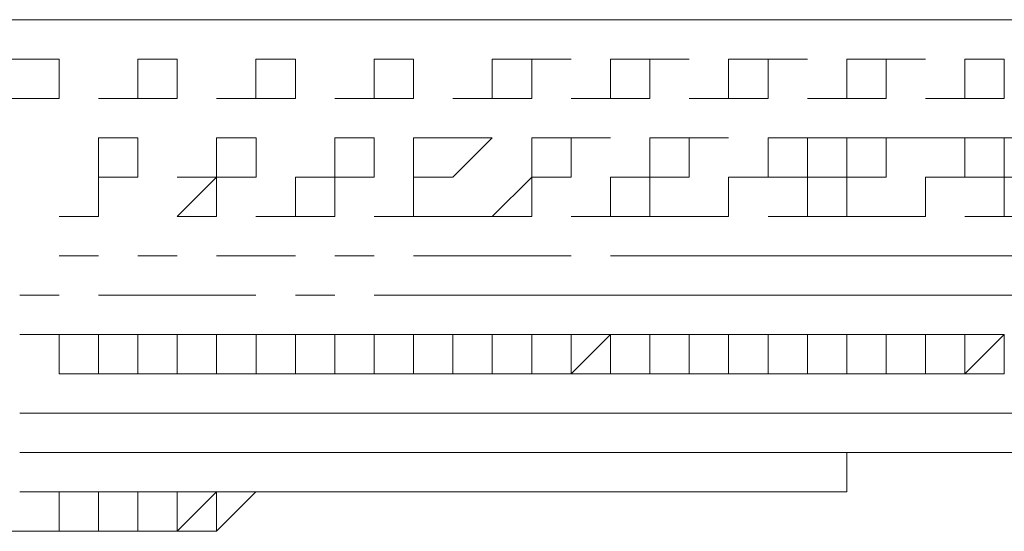
# Model space of a CAD drawing. Units: millimetres. Extents: x 13320 to 17775, y -4716 to -1567.
# Drawn here: x 15216 to 15223, y -2069 to -2065 of the extents above; entities that cross this region are included whole.
import ezdxf

# ---------------------------------------------------------------- set-up
doc = ezdxf.new("R2010")
doc.units = ezdxf.units.MM
doc.header["$MEASUREMENT"] = 0
doc.layers.add('Чертеж и Рисунок_Ном._пера__1', color=7, linetype='Continuous', lineweight=13)

msp = doc.modelspace()

# ---------------------------------------------------------------- linework, layer by layer
at = {"layer": 'Чертеж и Рисунок_Ном._пера__1', "linetype": 'Continuous', "flags": 128}
for points in [[(15194.8093, -2065.496), (15195.0502, -2065.496), (15235.28, -2065.496), (15235.7618, -2065.496)], [(15216.49, -2065.7369), (15216.7309, -2065.7369)], [(15216.9718, -2066.2187), (15217.2127, -2066.2187)], [(15217.6945, -2066.2187), (15217.9354, -2066.2187)], [(15221.7898, -2066.2187), (15222.0306, -2066.2187)], [(15222.5124, -2066.2187), (15222.7533, -2066.2187)], [(15219.6217, -2066.4596), (15219.8626, -2066.4596)], [(15220.1035, -2066.4596), (15220.3444, -2066.4596)], [(15220.8262, -2066.4596), (15221.0671, -2066.4596)], [(15221.5489, -2066.4596), (15221.7898, -2066.4596)], [(15222.0306, -2066.4596), (15222.2715, -2066.4596)], [(15216.7309, -2066.7005), (15216.9718, -2066.7005)], [(15217.4536, -2066.7005), (15217.6945, -2066.7005)], [(15217.9354, -2066.7005), (15218.1763, -2066.7005)], [(15218.6581, -2066.7005), (15218.899, -2066.7005)], [(15219.1399, -2066.7005), (15219.3808, -2066.7005)], [(15219.8626, -2066.7005), (15220.1035, -2066.7005)], [(15220.3444, -2066.7005), (15220.5853, -2066.7005)], [(15221.0671, -2066.7005), (15221.308, -2066.7005)], [(15216.7309, -2066.9414), (15216.9718, -2066.9414)], [(15217.2127, -2066.9414), (15217.4536, -2066.9414)], [(15217.9354, -2066.9414), (15218.1763, -2066.9414)], [(15218.4172, -2066.9414), (15218.6581, -2066.9414)], [(15219.1399, -2066.9414), (15219.3808, -2066.9414)], [(15219.6217, -2066.9414), (15219.8626, -2066.9414)], [(15220.3444, -2066.9414), (15220.5853, -2066.9414)], [(15221.308, -2066.9414), (15221.5489, -2066.9414)], [(15221.7898, -2066.9414), (15222.0306, -2066.9414)], [(15217.2127, -2067.1823), (15217.4536, -2067.1823)], [(15217.6945, -2067.1823), (15217.9354, -2067.1823)], [(15218.1763, -2067.1823), (15218.4172, -2067.1823)], [(15218.1763, -2067.1823), (15218.4172, -2067.1823)], [(15218.6581, -2067.1823), (15218.899, -2067.1823)], [(15218.6581, -2067.1823), (15218.899, -2067.1823)], [(15219.1399, -2067.1823), (15219.3808, -2067.1823)], [(15219.3808, -2067.1823), (15219.6217, -2067.1823)], [(15219.8626, -2067.1823), (15220.1035, -2067.1823)], [(15220.1035, -2067.1823), (15220.3444, -2067.1823)], [(15220.3444, -2067.1823), (15220.5853, -2067.1823)], [(15220.5853, -2067.1823), (15220.8262, -2067.1823)], [(15221.0671, -2067.1823), (15221.308, -2067.1823)], [(15221.7898, -2067.1823), (15222.0306, -2067.1823)], [(15222.0306, -2067.1823), (15222.2715, -2067.1823)], [(15216.49, -2067.4232), (15216.7309, -2067.4232)], [(15216.49, -2067.4232), (15216.7309, -2067.4232)], [(15216.9718, -2067.4232), (15217.2127, -2067.4232)], [(15216.9718, -2067.4232), (15217.2127, -2067.4232)], [(15217.4536, -2067.4232), (15217.6945, -2067.4232)], [(15217.9354, -2067.4232), (15218.1763, -2067.4232)], [(15218.4172, -2067.4232), (15218.6581, -2067.4232)], [(15218.899, -2067.4232), (15219.1399, -2067.4232)], [(15218.899, -2067.4232), (15219.1399, -2067.4232)], [(15219.1399, -2067.4232), (15219.6217, -2067.4232), (15219.3808, -2067.4232)], [(15219.3808, -2067.4232), (15219.6217, -2067.4232)], [(15220.1035, -2067.4232), (15220.3444, -2067.4232)], [(15220.3444, -2067.4232), (15220.5853, -2067.4232)], [(15220.5853, -2067.4232), (15220.8262, -2067.4232)], [(15220.8262, -2067.4232), (15221.0671, -2067.4232)], [(15221.0671, -2067.4232), (15221.308, -2067.4232)], [(15221.5489, -2067.4232), (15221.7898, -2067.4232)], [(15216.7309, -2067.6641), (15216.9718, -2067.6641)], [(15216.7309, -2067.6641), (15216.9718, -2067.6641)], [(15216.7309, -2067.6641), (15216.9718, -2067.6641)], [(15216.9718, -2067.6641), (15217.2127, -2067.6641)], [(15217.2127, -2067.6641), (15217.4536, -2067.6641)], [(15217.2127, -2067.6641), (15217.4536, -2067.6641)], [(15217.4536, -2067.6641), (15217.6945, -2067.6641)], [(15217.6945, -2067.6641), (15217.9354, -2067.6641)], [(15217.6945, -2067.6641), (15217.9354, -2067.6641)], [(15217.9354, -2067.6641), (15218.1763, -2067.6641)], [(15217.9354, -2067.6641), (15218.1763, -2067.6641)], [(15218.1763, -2067.6641), (15218.4172, -2067.6641)], [(15218.1763, -2067.6641), (15218.4172, -2067.6641)], [(15218.4172, -2067.6641), (15218.6581, -2067.6641)], [(15218.6581, -2067.6641), (15218.899, -2067.6641)], [(15218.899, -2067.6641), (15219.1399, -2067.6641)], [(15219.1399, -2067.6641), (15219.3808, -2067.6641)], [(15219.3808, -2067.6641), (15219.6217, -2067.6641)], [(15219.6217, -2067.6641), (15219.8626, -2067.6641)], [(15219.8626, -2067.6641), (15220.1035, -2067.6641)], [(15220.1035, -2067.6641), (15220.3444, -2067.6641)], [(15220.5853, -2067.6641), (15220.8262, -2067.6641)], [(15221.0671, -2067.6641), (15220.8262, -2067.6641)], [(15220.8262, -2067.6641), (15221.0671, -2067.6641)], [(15221.308, -2067.6641), (15221.5489, -2067.6641)], [(15221.308, -2067.6641), (15221.5489, -2067.6641)], [(15221.5489, -2067.6641), (15221.7898, -2067.6641)], [(15222.0306, -2067.6641), (15222.2715, -2067.6641)], [(15222.0306, -2067.6641), (15222.2715, -2067.6641)], [(15222.2715, -2067.6641), (15222.5124, -2067.6641)], [(15222.2715, -2067.6641), (15222.5124, -2067.6641)], [(15216.49, -2067.905), (15216.7309, -2067.905), (15216.49, -2067.905), (15216.7309, -2067.905)], [(15216.49, -2067.905), (15216.7309, -2067.905)], [(15216.7309, -2067.905), (15216.9718, -2067.905)], [(15216.9718, -2067.905), (15217.2127, -2067.905)], [(15217.2127, -2067.905), (15217.4536, -2067.905)], [(15217.4536, -2067.905), (15217.6945, -2067.905)], [(15217.6945, -2067.905), (15217.9354, -2067.905)], [(15217.9354, -2067.905), (15218.1763, -2067.905)], [(15218.1763, -2067.905), (15218.4172, -2067.905)], [(15218.1763, -2067.905), (15218.4172, -2067.905)], [(15218.4172, -2067.905), (15218.6581, -2067.905)], [(15218.6581, -2067.905), (15218.899, -2067.905)], [(15218.899, -2067.905), (15219.1399, -2067.905)], [(15218.899, -2067.905), (15219.1399, -2067.905)], [(15219.1399, -2067.905), (15219.3808, -2067.905)], [(15219.3808, -2067.905), (15219.6217, -2067.905)], [(15219.6217, -2067.905), (15219.8626, -2067.905)], [(15219.6217, -2067.905), (15219.8626, -2067.905)], [(15220.3444, -2067.905), (15220.5853, -2067.905)], [(15220.3444, -2067.905), (15220.5853, -2067.905)], [(15220.5853, -2067.905), (15220.8262, -2067.905)], [(15221.308, -2067.905), (15221.5489, -2067.905)], [(15222.0306, -2067.905), (15222.2715, -2067.905)], [(15222.5124, -2067.905), (15222.7533, -2067.905)], [(15216.49, -2068.1459), (15216.7309, -2068.1459)], [(15216.49, -2068.1459), (15216.7309, -2068.1459)], [(15216.7309, -2068.1459), (15216.9718, -2068.1459)], [(15216.7309, -2068.1459), (15216.9718, -2068.1459)], [(15216.9718, -2068.1459), (15217.2127, -2068.1459)], [(15217.2127, -2068.1459), (15217.4536, -2068.1459)], [(15217.2127, -2068.1459), (15217.4536, -2068.1459)], [(15217.2127, -2068.1459), (15217.4536, -2068.1459)], [(15217.4536, -2068.1459), (15217.6945, -2068.1459)], [(15217.4536, -2068.1459), (15217.6945, -2068.1459)], [(15217.6945, -2068.1459), (15217.9354, -2068.1459)], [(15217.6945, -2068.1459), (15217.9354, -2068.1459)], [(15217.9354, -2068.1459), (15218.1763, -2068.1459)], [(15218.1763, -2068.1459), (15218.4172, -2068.1459)], [(15218.1763, -2068.1459), (15218.4172, -2068.1459)], [(15218.1763, -2068.1459), (15218.4172, -2068.1459)], [(15218.4172, -2068.1459), (15218.6581, -2068.1459)], [(15218.6581, -2068.1459), (15218.899, -2068.1459)], [(15218.899, -2068.1459), (15219.1399, -2068.1459)], [(15218.899, -2068.1459), (15219.1399, -2068.1459)], [(15219.1399, -2068.1459), (15219.3808, -2068.1459)], [(15219.3808, -2068.1459), (15219.6217, -2068.1459)], [(15219.6217, -2068.1459), (15219.8626, -2068.1459)], [(15219.6217, -2068.1459), (15219.8626, -2068.1459)], [(15219.6217, -2068.1459), (15219.8626, -2068.1459)], [(15219.6217, -2068.1459), (15219.8626, -2068.1459)], [(15219.8626, -2068.1459), (15220.1035, -2068.1459)], [(15219.8626, -2068.1459), (15220.3444, -2068.1459), (15220.1035, -2068.1459)], [(15219.8626, -2068.1459), (15220.1035, -2068.1459)], [(15219.8626, -2068.1459), (15220.1035, -2068.1459)], [(15219.8626, -2068.1459), (15220.1035, -2068.1459)], [(15220.3444, -2068.1459), (15219.8626, -2068.1459)], [(15220.1035, -2068.1459), (15220.3444, -2068.1459)], [(15220.5853, -2068.1459), (15220.3444, -2068.1459)], [(15220.3444, -2068.1459), (15220.5853, -2068.1459)], [(15220.8262, -2068.1459), (15220.5853, -2068.1459)], [(15220.5853, -2068.1459), (15220.8262, -2068.1459)], [(15221.0671, -2068.1459), (15220.8262, -2068.1459)], [(15221.0671, -2068.1459), (15221.308, -2068.1459)], [(15221.308, -2068.1459), (15221.0671, -2068.1459)], [(15221.308, -2068.3868), (15221.5489, -2068.3868), (15221.5489, -2068.1459), (15221.7898, -2068.1459)], [(15221.5489, -2068.1459), (15221.308, -2068.1459)], [(15221.7898, -2068.1459), (15221.308, -2068.1459)], [(15221.7898, -2068.1459), (15222.5124, -2068.1459)], [(15221.7898, -2068.1459), (15222.0306, -2068.1459)], [(15222.0306, -2068.1459), (15222.2715, -2068.1459)], [(15222.5124, -2068.1459), (15222.9942, -2068.1459)], [(15216.49, -2068.3868), (15216.7309, -2068.3868)], [(15216.49, -2068.3868), (15216.7309, -2068.3868)], [(15216.49, -2068.3868), (15216.7309, -2068.3868)], [(15216.7309, -2068.3868), (15216.9718, -2068.3868)], [(15216.7309, -2068.3868), (15216.9718, -2068.3868)], [(15216.9718, -2068.3868), (15216.7309, -2068.3868), (15216.7309, -2068.6277)], [(15216.9718, -2068.3868), (15217.2127, -2068.3868)], [(15216.9718, -2068.3868), (15217.2127, -2068.3868)], [(15216.9718, -2068.3868), (15217.2127, -2068.3868)], [(15217.2127, -2068.6277), (15217.6945, -2068.6277), (15217.9354, -2068.3868)], [(15217.6945, -2068.3868), (15217.2127, -2068.3868)], [(15217.4536, -2068.3868), (15217.6945, -2068.3868)], [(15217.4536, -2068.3868), (15217.6945, -2068.3868)], [(15217.4536, -2068.3868), (15217.6945, -2068.3868)], [(15217.9354, -2068.3868), (15217.6945, -2068.3868)], [(15217.6945, -2068.3868), (15217.9354, -2068.3868)], [(15217.9354, -2068.3868), (15217.6945, -2068.3868)], [(15217.9354, -2068.3868), (15218.4172, -2068.3868)], [(15217.9354, -2068.3868), (15218.1763, -2068.3868)], [(15217.9354, -2068.3868), (15218.1763, -2068.3868)], [(15218.4172, -2068.3868), (15219.1399, -2068.3868)], [(15218.4172, -2068.3868), (15218.6581, -2068.3868)], [(15218.4172, -2068.3868), (15218.6581, -2068.3868)], [(15218.6581, -2068.3868), (15218.899, -2068.3868)], [(15218.6581, -2068.3868), (15218.899, -2068.3868)], [(15218.899, -2068.3868), (15219.1399, -2068.3868)], [(15219.1399, -2068.3868), (15219.3808, -2068.3868)], [(15219.1399, -2068.3868), (15219.3808, -2068.3868)], [(15219.3808, -2068.3868), (15219.1399, -2068.3868)], [(15219.3808, -2068.3868), (15219.8626, -2068.3868)], [(15219.6217, -2068.3868), (15219.8626, -2068.3868)], [(15219.6217, -2068.3868), (15219.8626, -2068.3868)], [(15219.8626, -2068.3868), (15220.5853, -2068.3868)], [(15220.3444, -2068.3868), (15220.1035, -2068.3868)], [(15220.5853, -2068.3868), (15221.308, -2068.3868)], [(15216.0082, -2068.6277), (15217.2127, -2068.6277)], [(15216.7309, -2068.6277), (15216.9718, -2068.6277)], [(15216.9718, -2068.6277), (15217.2127, -2068.6277)], [(15217.2127, -2068.6277), (15217.4536, -2068.6277)]]:
    msp.add_lwpolyline(points, dxfattribs=at)
for points in [[(15216.49, -2065.496), (15216.7309, -2065.496)], [(15217.2127, -2065.496), (15217.4536, -2065.496)], [(15217.9354, -2065.496), (15218.4172, -2065.496)], [(15218.899, -2065.496), (15219.1399, -2065.496)], [(15219.6217, -2065.496), (15219.8626, -2065.496)], [(15220.3444, -2065.496), (15220.8262, -2065.496)], [(15221.308, -2065.496), (15221.5489, -2065.496)], [(15222.0306, -2065.496), (15222.2715, -2065.496)], [(15216.49, -2065.7369), (15216.2491, -2065.7369), (15216.2491, -2065.9778), (15216.7309, -2065.9778), (15216.7309, -2065.7369)], [(15216.49, -2065.7369), (15216.7309, -2065.7369)], [(15217.2127, -2065.7369), (15217.4536, -2065.7369)], [(15217.2127, -2065.7369), (15217.2127, -2065.9778), (15217.4536, -2065.9778), (15217.4536, -2065.7369)], [(15217.9354, -2065.7369), (15217.9354, -2065.9778), (15218.176, -2065.9778), (15218.176, -2065.7369)], [(15217.9354, -2065.7369), (15218.1763, -2065.7369)], [(15218.6581, -2065.7369), (15218.899, -2065.7369)], [(15218.6581, -2065.7369), (15218.6581, -2065.9778), (15218.899, -2065.9778), (15218.899, -2065.7369)], [(15219.6217, -2065.9778), (15219.6217, -2065.7369), (15219.3808, -2065.7369), (15219.3808, -2065.9778)], [(15219.6217, -2065.7369), (15219.8626, -2065.7369)], [(15220.3444, -2065.9778), (15220.3444, -2065.7369), (15220.1035, -2065.7369), (15220.1035, -2065.9778)], [(15220.3444, -2065.7369), (15220.5853, -2065.7369)], [(15221.0671, -2065.9778), (15221.0671, -2065.7369), (15220.8262, -2065.7369), (15220.8262, -2065.9778)], [(15221.0671, -2065.7369), (15221.308, -2065.7369)], [(15221.7898, -2065.9778), (15221.7898, -2065.7369), (15221.5489, -2065.7369), (15221.5489, -2065.9778)], [(15221.7898, -2065.7369), (15222.0306, -2065.7369)], [(15222.5124, -2065.9778), (15222.5124, -2065.7369), (15222.2716, -2065.7369), (15222.2716, -2065.9778)], [(15216.9718, -2065.9778), (15217.2127, -2065.9778)], [(15217.6945, -2065.9778), (15218.1763, -2065.9778)], [(15218.4172, -2065.9778), (15218.899, -2065.9778)], [(15219.1399, -2065.9778), (15219.6217, -2065.9778)], [(15219.8626, -2065.9778), (15220.3444, -2065.9778)], [(15220.5853, -2065.9778), (15221.0671, -2065.9778)], [(15221.308, -2065.9778), (15221.7898, -2065.9778)], [(15222.0306, -2065.9778), (15222.2715, -2065.9778)], [(15216.9718, -2066.2187), (15216.9718, -2066.4596), (15217.2127, -2066.4596), (15217.2127, -2066.2187)], [(15216.9718, -2066.2187), (15217.2127, -2066.2187)], [(15217.6945, -2066.2187), (15217.9354, -2066.2187)], [(15217.6945, -2066.2187), (15217.6945, -2066.4596), (15217.9356, -2066.4596), (15217.9356, -2066.2187)], [(15218.4172, -2066.2187), (15218.4172, -2066.4596), (15218.6581, -2066.4596), (15218.6581, -2066.2187)], [(15218.4172, -2066.2187), (15218.6581, -2066.2187)], [(15219.1399, -2066.2187), (15218.899, -2066.2187), (15218.899, -2066.4596), (15219.1399, -2066.4596), (15219.3808, -2066.2187)], [(15219.1399, -2066.2187), (15219.3808, -2066.2187)], [(15219.6217, -2066.2187), (15219.6217, -2066.4596), (15219.8626, -2066.4596), (15219.8626, -2066.2187)], [(15219.8626, -2066.2187), (15220.1035, -2066.2187)], [(15220.3444, -2066.2187), (15220.3444, -2066.4596), (15220.5853, -2066.4596), (15220.5853, -2066.2187)], [(15220.5853, -2066.2187), (15220.8262, -2066.2187)], [(15221.0671, -2066.2187), (15221.0671, -2066.4596), (15221.3079, -2066.4596), (15221.3079, -2066.2187)], [(15221.308, -2066.2187), (15221.5489, -2066.2187)], [(15221.5489, -2066.2187), (15221.5489, -2066.4596), (15221.7898, -2066.4596), (15221.7898, -2066.2187), (15222.0306, -2066.2187)], [(15221.7898, -2066.2187), (15222.2715, -2066.2187)], [(15222.2715, -2066.2187), (15222.2715, -2066.4596), (15222.5124, -2066.4596), (15222.5124, -2066.2187)], [(15222.5124, -2066.2187), (15222.7533, -2066.2187)], [(15216.7309, -2066.7005), (15216.9718, -2066.7005), (15216.9718, -2066.4596), (15216.9718, -2066.7005)], [(15216.9718, -2066.4596), (15217.2127, -2066.4596)], [(15217.4536, -2066.4596), (15217.9354, -2066.4596)], [(15217.4536, -2066.7005), (15217.6945, -2066.7005), (15217.6945, -2066.4596)], [(15218.1763, -2066.4596), (15218.1763, -2066.7006), (15218.4174, -2066.7006), (15218.4174, -2066.4596)], [(15218.1763, -2066.4596), (15218.4172, -2066.4596)], [(15218.6581, -2066.7005), (15219.1399, -2066.7005), (15218.899, -2066.7005), (15218.899, -2066.4596), (15218.899, -2066.7005)], [(15218.899, -2066.4596), (15219.1399, -2066.4596)], [(15219.3808, -2066.7005), (15219.6217, -2066.7005), (15219.6217, -2066.4596)], [(15219.6217, -2066.4596), (15219.8626, -2066.4596)], [(15220.1035, -2066.4596), (15220.3444, -2066.4596)], [(15220.1035, -2066.4596), (15220.1035, -2066.7006), (15220.3444, -2066.7006), (15220.3444, -2066.4596)], [(15220.5853, -2066.7005), (15220.8262, -2066.7005), (15220.8262, -2066.4596), (15220.8262, -2066.7005)], [(15220.8262, -2066.4596), (15221.0671, -2066.4596)], [(15221.308, -2066.4596), (15221.308, -2066.7006), (15221.5488, -2066.7006), (15221.5488, -2066.4596)], [(15221.5489, -2066.4596), (15221.7898, -2066.4596)], [(15221.7898, -2066.7005), (15222.0306, -2066.7005), (15222.0306, -2066.4596), (15222.0306, -2066.7005)], [(15222.0306, -2066.4596), (15222.2715, -2066.4596)], [(15222.5124, -2066.4596), (15222.5124, -2066.7006), (15222.7533, -2066.7006), (15222.7533, -2066.4596)], [(15216.7309, -2066.7005), (15216.9718, -2066.7005)], [(15217.4536, -2066.7005), (15217.6945, -2066.7005)], [(15217.9354, -2066.7005), (15218.1763, -2066.7005)], [(15218.6581, -2066.7005), (15218.899, -2066.7005)], [(15219.1399, -2066.7005), (15219.6217, -2066.7005)], [(15219.8626, -2066.7005), (15220.1035, -2066.7005)], [(15220.3444, -2066.7005), (15220.8262, -2066.7005)], [(15221.0671, -2066.7005), (15221.308, -2066.7005)], [(15221.5489, -2066.7005), (15221.7898, -2066.7005)], [(15222.2715, -2066.7005), (15222.5124, -2066.7005)], [(15216.7309, -2066.9414), (15216.9718, -2066.9414)], [(15216.7309, -2066.9414), (15216.9718, -2066.9414)], [(15217.2127, -2066.9414), (15217.4536, -2066.9414)], [(15217.2127, -2066.9414), (15217.4536, -2066.9414)], [(15217.9354, -2066.9414), (15217.6945, -2066.9414), (15218.1763, -2066.9414)], [(15217.9354, -2066.9414), (15218.1763, -2066.9414)], [(15218.4172, -2066.9414), (15218.6581, -2066.9414)], [(15218.4172, -2066.9414), (15218.6581, -2066.9414)], [(15218.899, -2066.9414), (15219.1399, -2066.9414)], [(15219.1399, -2066.9414), (15219.3808, -2066.9414)], [(15219.6217, -2066.9414), (15219.3808, -2066.9414), (15219.8626, -2066.9414)], [(15219.6217, -2066.9414), (15219.8626, -2066.9414)], [(15220.1035, -2066.9414), (15220.3444, -2066.9414)], [(15220.3444, -2066.9414), (15220.5853, -2066.9414)], [(15220.5853, -2066.9414), (15220.8262, -2066.9414)], [(15220.8262, -2066.9414), (15221.0671, -2066.9414)], [(15221.0671, -2066.9414), (15221.308, -2066.9414)], [(15221.308, -2066.9414), (15221.5489, -2066.9414)], [(15221.7898, -2066.9414), (15221.5489, -2066.9414), (15222.0306, -2066.9414)], [(15221.7898, -2066.9414), (15222.2715, -2066.9414)], [(15222.2715, -2066.9414), (15222.5124, -2066.9414)], [(15222.5124, -2066.9414), (15222.7533, -2066.9414)], [(15216.49, -2067.1823), (15216.7309, -2067.1823)], [(15216.49, -2067.1823), (15216.7309, -2067.1823)], [(15216.9718, -2067.1823), (15217.2127, -2067.1823)], [(15217.2127, -2067.1823), (15217.4536, -2067.1823)], [(15217.6945, -2067.1823), (15217.4536, -2067.1823), (15217.9354, -2067.1823)], [(15217.6945, -2067.1823), (15217.9354, -2067.1823)], [(15218.1763, -2067.1823), (15218.4172, -2067.1823)], [(15218.1763, -2067.1823), (15218.4172, -2067.1823)], [(15218.6581, -2067.1823), (15219.1399, -2067.1823)], [(15218.6581, -2067.1823), (15218.899, -2067.1823)], [(15219.1399, -2067.1823), (15219.3808, -2067.1823)], [(15219.3808, -2067.1823), (15219.6217, -2067.1823)], [(15219.6217, -2067.1823), (15219.8626, -2067.1823)], [(15219.8626, -2067.1823), (15220.1035, -2067.1823)], [(15220.1035, -2067.1823), (15220.3444, -2067.1823)], [(15220.3444, -2067.1823), (15220.5853, -2067.1823)], [(15220.5853, -2067.1823), (15220.8262, -2067.1823)], [(15220.8262, -2067.1823), (15221.0671, -2067.1823)], [(15221.0671, -2067.1823), (15221.308, -2067.1823)], [(15221.308, -2067.1823), (15221.7898, -2067.1823)], [(15221.5489, -2067.1823), (15221.7898, -2067.1823)], [(15221.7898, -2067.1823), (15222.2715, -2067.1823)], [(15222.0306, -2067.1823), (15222.2715, -2067.1823)], [(15222.2715, -2067.1823), (15222.7533, -2067.1823)], [(15216.49, -2067.4232), (15216.7309, -2067.4232)], [(15216.49, -2067.4232), (15216.7309, -2067.4232)], [(15216.7309, -2067.4232), (15216.7309, -2067.6641), (15216.9718, -2067.6641), (15216.9718, -2067.4232)], [(15216.9718, -2067.4232), (15217.2127, -2067.4232)], [(15216.9718, -2067.4232), (15217.2127, -2067.4232)], [(15217.2127, -2067.4232), (15217.2127, -2067.6641), (15217.4536, -2067.6641), (15217.4536, -2067.4232)], [(15217.4536, -2067.4232), (15217.6945, -2067.4232)], [(15217.4536, -2067.4232), (15217.6945, -2067.4232)], [(15217.6945, -2067.4232), (15217.6945, -2067.6641), (15217.9356, -2067.6641), (15217.9356, -2067.4232)], [(15217.9354, -2067.4232), (15218.1763, -2067.4232)], [(15217.9354, -2067.4232), (15218.1763, -2067.4232)], [(15218.1763, -2067.4232), (15218.1763, -2067.6641), (15218.4174, -2067.6641), (15218.4174, -2067.4232)], [(15218.4172, -2067.4232), (15218.6581, -2067.4232)], [(15218.4172, -2067.4232), (15218.6581, -2067.4232)], [(15218.6581, -2067.4232), (15218.6581, -2067.6641), (15218.899, -2067.6641), (15218.899, -2067.4232)], [(15218.899, -2067.4232), (15219.1399, -2067.4232)], [(15218.899, -2067.4232), (15219.1399, -2067.4232)], [(15219.1399, -2067.4232), (15219.1399, -2067.6641), (15219.3808, -2067.6641), (15219.3808, -2067.4232)], [(15219.3808, -2067.4232), (15219.6217, -2067.4232)], [(15219.6217, -2067.4232), (15220.1035, -2067.4232)], [(15219.6217, -2067.4232), (15219.6217, -2067.6641), (15219.8626, -2067.6641), (15219.8626, -2067.4232)], [(15219.8626, -2067.6641), (15220.1035, -2067.6641), (15220.1035, -2067.4232)], [(15219.8626, -2067.4232), (15220.1035, -2067.4232)], [(15220.1035, -2067.4232), (15220.3444, -2067.4232)], [(15220.3444, -2067.4232), (15220.5853, -2067.4232)], [(15220.3444, -2067.4232), (15220.3444, -2067.6641), (15220.5853, -2067.6641), (15220.5853, -2067.4232)], [(15220.5853, -2067.4232), (15220.8262, -2067.4232)], [(15220.8262, -2067.4232), (15220.8262, -2067.6641), (15221.0671, -2067.6641), (15221.0671, -2067.4232)], [(15220.8262, -2067.4232), (15221.0671, -2067.4232)], [(15221.0671, -2067.4232), (15221.308, -2067.4232)], [(15221.0671, -2067.6641), (15221.5489, -2067.6641), (15221.5489, -2067.4232), (15221.308, -2067.4232), (15221.308, -2067.6641)], [(15221.308, -2067.4232), (15221.5489, -2067.4232)], [(15221.5489, -2067.4232), (15221.5489, -2067.6641), (15221.7897, -2067.6641), (15221.7897, -2067.4232)], [(15221.5489, -2067.4232), (15221.7898, -2067.4232)], [(15221.7898, -2067.4232), (15222.0306, -2067.4232)], [(15221.7898, -2067.4232), (15222.2715, -2067.4232)], [(15222.0306, -2067.4232), (15222.0306, -2067.6641), (15222.2715, -2067.6641), (15222.2715, -2067.4232)], [(15222.2715, -2067.6641), (15222.5124, -2067.6641), (15222.5124, -2067.4232)], [(15222.2715, -2067.4232), (15222.5124, -2067.4232)], [(15222.2715, -2067.4232), (15222.5124, -2067.4232)], [(15216.7309, -2067.6641), (15216.9718, -2067.6641)], [(15216.7309, -2067.6641), (15216.9718, -2067.6641)], [(15216.9718, -2067.6641), (15217.2127, -2067.6641)], [(15217.2127, -2067.6641), (15217.4536, -2067.6641)], [(15217.4536, -2067.6641), (15217.6945, -2067.6641)], [(15217.6945, -2067.6641), (15217.9354, -2067.6641)], [(15217.9354, -2067.6641), (15218.1763, -2067.6641)], [(15217.9354, -2067.6641), (15218.4172, -2067.6641)], [(15218.1763, -2067.6641), (15218.6581, -2067.6641)], [(15218.4172, -2067.6641), (15218.6581, -2067.6641)], [(15218.6581, -2067.6641), (15218.899, -2067.6641)], [(15218.899, -2067.6641), (15219.1399, -2067.6641)], [(15219.1399, -2067.6641), (15219.3808, -2067.6641)], [(15219.3808, -2067.6641), (15219.8626, -2067.6641)], [(15219.3808, -2067.6641), (15219.6217, -2067.6641)], [(15219.6217, -2067.6641), (15220.1035, -2067.6641)], [(15219.8626, -2067.6641), (15220.1035, -2067.6641)], [(15220.1035, -2067.6641), (15220.5853, -2067.6641)], [(15220.1035, -2067.6641), (15220.3444, -2067.6641)], [(15220.5853, -2067.6641), (15220.8262, -2067.6641)], [(15220.5853, -2067.6641), (15220.8262, -2067.6641)], [(15220.8262, -2067.6641), (15221.0671, -2067.6641)], [(15221.0671, -2067.6641), (15221.308, -2067.6641)], [(15221.308, -2067.6641), (15221.5489, -2067.6641)], [(15221.308, -2067.6641), (15221.5489, -2067.6641)], [(15221.5489, -2067.6641), (15222.0306, -2067.6641)], [(15221.5489, -2067.6641), (15221.7898, -2067.6641)], [(15222.0306, -2067.6641), (15222.2715, -2067.6641)], [(15222.0306, -2067.6641), (15222.2715, -2067.6641)], [(15222.2715, -2067.6641), (15222.5124, -2067.6641)], [(15222.2715, -2067.6641), (15222.5124, -2067.6641)], [(15216.49, -2067.905), (15216.7309, -2067.905)], [(15216.49, -2067.905), (15216.7309, -2067.905)], [(15216.7309, -2067.905), (15217.2127, -2067.905)], [(15216.9718, -2067.905), (15217.2127, -2067.905), (15216.9718, -2067.905), (15216.7309, -2067.905)], [(15217.2127, -2067.905), (15216.9718, -2067.905), (15217.4536, -2067.905)], [(15217.4536, -2067.905), (15217.2127, -2067.905), (15217.6945, -2067.905)], [(15217.2127, -2067.905), (15217.4536, -2067.905)], [(15217.4536, -2067.905), (15217.9354, -2067.905)], [(15217.6945, -2067.905), (15217.9354, -2067.905), (15217.6945, -2067.905), (15217.4536, -2067.905)], [(15217.9354, -2067.905), (15217.6945, -2067.905)], [(15217.9354, -2067.905), (15218.1763, -2067.905)], [(15218.1763, -2067.905), (15218.6581, -2067.905)], [(15218.1763, -2067.905), (15218.4172, -2067.905)], [(15218.1763, -2067.905), (15218.4172, -2067.905)], [(15218.6581, -2067.905), (15218.4172, -2067.905)], [(15218.4172, -2067.905), (15218.6581, -2067.905)], [(15218.6581, -2067.905), (15218.899, -2067.905)], [(15218.899, -2067.905), (15218.6581, -2067.905), (15219.1399, -2067.905)], [(15218.899, -2067.905), (15219.3808, -2067.905)], [(15218.899, -2067.905), (15219.1399, -2067.905)], [(15219.1399, -2067.905), (15219.3808, -2067.905)], [(15219.1399, -2067.905), (15219.6217, -2067.905)], [(15219.3808, -2067.905), (15219.6217, -2067.905)], [(15219.6217, -2067.905), (15219.3808, -2067.905)], [(15219.8626, -2067.905), (15219.6217, -2067.905)], [(15219.6217, -2067.905), (15219.8626, -2067.905)], [(15219.6217, -2067.905), (15219.8626, -2067.905)], [(15219.8626, -2067.905), (15220.3444, -2067.905)], [(15220.1035, -2067.905), (15220.3444, -2067.905)], [(15220.1035, -2067.905), (15220.3444, -2067.905)], [(15220.5853, -2067.905), (15220.3444, -2067.905)], [(15220.3444, -2067.905), (15220.5853, -2067.905)], [(15220.3444, -2067.905), (15220.5853, -2067.905)], [(15220.5853, -2067.905), (15220.8262, -2067.905)], [(15220.5853, -2067.905), (15220.8262, -2067.905)], [(15220.8262, -2067.905), (15220.5853, -2067.905)], [(15221.0671, -2067.905), (15220.8262, -2067.905)], [(15220.8262, -2067.905), (15221.308, -2067.905)], [(15221.0671, -2067.905), (15221.308, -2067.905)], [(15221.308, -2067.905), (15221.0671, -2067.905)], [(15221.5489, -2067.905), (15221.308, -2067.905)], [(15221.308, -2067.905), (15221.5489, -2067.905)], [(15221.308, -2067.905), (15221.5489, -2067.905)], [(15221.5489, -2067.905), (15221.7898, -2067.905)], [(15221.5489, -2067.905), (15221.7898, -2067.905)], [(15221.7898, -2067.905), (15221.5489, -2067.905)], [(15222.0306, -2067.905), (15221.7898, -2067.905)], [(15221.7898, -2067.905), (15222.2715, -2067.905)], [(15221.7898, -2067.905), (15222.0306, -2067.905)], [(15222.0306, -2067.905), (15222.2715, -2067.905)], [(15222.2715, -2067.905), (15222.0306, -2067.905)], [(15222.5124, -2067.905), (15222.2715, -2067.905)], [(15222.2715, -2067.905), (15222.5124, -2067.905)], [(15222.2715, -2067.905), (15222.5124, -2067.905)], [(15222.5124, -2067.905), (15222.7533, -2067.905)], [(15222.7533, -2067.905), (15222.5124, -2067.905)], [(15216.49, -2068.1459), (15216.7309, -2068.1459)], [(15216.49, -2068.1459), (15216.7309, -2068.1459)], [(15216.7309, -2068.1459), (15217.2127, -2068.1459)], [(15216.7309, -2068.1459), (15216.9718, -2068.1459)], [(15216.7309, -2068.1459), (15216.9718, -2068.1459)], [(15216.9718, -2068.1459), (15217.2127, -2068.1459)], [(15217.2127, -2068.1459), (15217.4536, -2068.1459)], [(15217.2127, -2068.1459), (15217.4536, -2068.1459)], [(15217.2127, -2068.1459), (15217.4536, -2068.1459)], [(15217.4536, -2068.1459), (15217.9354, -2068.1459)], [(15217.4536, -2068.1459), (15217.9354, -2068.1459)], [(15217.4536, -2068.1459), (15217.6945, -2068.1459)], [(15217.6945, -2068.1459), (15217.9354, -2068.1459)], [(15217.6945, -2068.1459), (15218.1763, -2068.1459)], [(15217.9354, -2068.1459), (15218.1763, -2068.1459)], [(15217.9354, -2068.1459), (15218.1763, -2068.1459)], [(15218.1763, -2068.1459), (15218.6581, -2068.1459)], [(15218.1763, -2068.1459), (15218.4172, -2068.1459)], [(15218.1763, -2068.1459), (15218.4172, -2068.1459)], [(15218.4172, -2068.1459), (15218.6581, -2068.1459)], [(15218.6581, -2068.1459), (15218.899, -2068.1459)], [(15218.6581, -2068.1459), (15218.899, -2068.1459)], [(15218.6581, -2068.1459), (15218.899, -2068.1459)], [(15218.899, -2068.1459), (15219.1399, -2068.1459)], [(15218.899, -2068.1459), (15219.1399, -2068.1459)], [(15218.899, -2068.1459), (15219.1399, -2068.1459)], [(15219.3808, -2068.1459), (15219.1399, -2068.1459), (15219.6217, -2068.1459)], [(15219.1399, -2068.1459), (15219.6217, -2068.1459)], [(15219.1399, -2068.1459), (15219.3808, -2068.1459)], [(15219.3808, -2068.1459), (15219.6217, -2068.1459)], [(15219.6217, -2068.1459), (15219.8626, -2068.1459)], [(15219.6217, -2068.1459), (15219.8626, -2068.1459)], [(15219.6217, -2068.1459), (15219.8626, -2068.1459)], [(15219.6217, -2068.1459), (15219.8626, -2068.1459)], [(15219.8626, -2068.1459), (15220.1035, -2068.1459)], [(15219.8626, -2068.1459), (15220.3444, -2068.1459)], [(15220.1035, -2068.1459), (15220.3444, -2068.1459)], [(15220.3444, -2068.1459), (15220.5853, -2068.1459)], [(15220.3444, -2068.1459), (15220.5853, -2068.1459)], [(15220.3444, -2068.1459), (15220.5853, -2068.1459)], [(15220.5853, -2068.1459), (15220.8262, -2068.1459)], [(15220.5853, -2068.1459), (15220.8262, -2068.1459)], [(15220.8262, -2068.1459), (15221.0671, -2068.1459)], [(15221.0671, -2068.1459), (15220.8262, -2068.1459)], [(15221.0671, -2068.1459), (15221.308, -2068.1459)], [(15221.0671, -2068.1459), (15221.308, -2068.1459)], [(15221.0671, -2068.1459), (15221.308, -2068.1459)], [(15221.308, -2068.1459), (15221.0671, -2068.1459)], [(15221.5489, -2068.1459), (15221.308, -2068.1459)], [(15221.5489, -2068.1459), (15221.308, -2068.1459)], [(15221.5489, -2068.1459), (15221.308, -2068.1459), (15221.7898, -2068.1459)], [(15221.7898, -2068.1459), (15221.5489, -2068.1459), (15222.0306, -2068.1459)], [(15221.5489, -2068.1459), (15221.7898, -2068.1459)], [(15221.5489, -2068.1459), (15221.7898, -2068.1459)], [(15221.5489, -2068.1459), (15221.7898, -2068.1459)], [(15221.7898, -2068.1459), (15221.5489, -2068.1459)], [(15221.7898, -2068.1459), (15221.5489, -2068.1459)], [(15221.7898, -2068.1459), (15221.5489, -2068.1459), (15222.0306, -2068.1459)], [(15222.0306, -2068.1459), (15221.7898, -2068.1459)], [(15221.7898, -2068.1459), (15222.0306, -2068.1459)], [(15222.0306, -2068.1459), (15221.7898, -2068.1459)], [(15222.2715, -2068.1459), (15222.0306, -2068.1459), (15222.5124, -2068.1459)], [(15222.2715, -2068.1459), (15222.0306, -2068.1459)], [(15222.0306, -2068.1459), (15222.2715, -2068.1459)], [(15222.0306, -2068.1459), (15222.2715, -2068.1459)], [(15222.2715, -2068.1459), (15222.0306, -2068.1459)], [(15222.2715, -2068.1459), (15222.5124, -2068.1459)], [(15222.2715, -2068.1459), (15222.5124, -2068.1459)], [(15222.5124, -2068.1459), (15222.2715, -2068.1459)], [(15222.2715, -2068.1459), (15222.5124, -2068.1459)], [(15222.5124, -2068.1459), (15222.2715, -2068.1459)], [(15222.7533, -2068.1459), (15222.5124, -2068.1459)], [(15222.5124, -2068.1459), (15222.7533, -2068.1459)], [(15222.7533, -2068.1459), (15222.5124, -2068.1459), (15222.9942, -2068.1459)], [(15216.49, -2068.3868), (15216.7309, -2068.3868)], [(15216.49, -2068.3868), (15216.9718, -2068.3868)], [(15216.49, -2068.3868), (15216.7309, -2068.3868)], [(15216.7309, -2068.3868), (15216.9718, -2068.3868)], [(15216.7309, -2068.3868), (15216.9718, -2068.3868)], [(15216.9718, -2068.6277), (15217.2127, -2068.6277), (15217.2127, -2068.3868), (15216.9718, -2068.3868)], [(15216.9718, -2068.3868), (15217.2127, -2068.3868)], [(15216.9718, -2068.3868), (15217.2127, -2068.3868)], [(15216.9718, -2068.3868), (15217.2127, -2068.3868)], [(15216.9718, -2068.3868), (15217.2127, -2068.3868)], [(15217.2127, -2068.3868), (15217.4536, -2068.3868)], [(15217.2127, -2068.6277), (15217.4536, -2068.6277), (15217.4536, -2068.3868), (15217.2127, -2068.3868)], [(15217.6945, -2068.3868), (15217.4536, -2068.3868), (15217.4536, -2068.6277)], [(15217.4536, -2068.3868), (15217.6945, -2068.3868)], [(15217.4536, -2068.3868), (15217.6945, -2068.3868)], [(15217.4536, -2068.3868), (15217.6945, -2068.3868)], [(15217.9354, -2068.3868), (15217.6945, -2068.3868), (15217.6945, -2068.6277), (15217.6945, -2068.3868)], [(15217.6945, -2068.3868), (15217.9354, -2068.3868)], [(15217.6945, -2068.3868), (15217.9354, -2068.3868)], [(15217.6945, -2068.3868), (15217.9354, -2068.3868)], [(15217.6945, -2068.3868), (15217.6945, -2068.6277), (15217.6945, -2068.3868), (15217.9354, -2068.3868)], [(15217.9354, -2068.3868), (15218.1763, -2068.3868)], [(15218.1763, -2068.3868), (15217.9354, -2068.3868), (15218.1763, -2068.3868), (15218.4172, -2068.3868)], [(15217.9354, -2068.3868), (15218.4172, -2068.3868)], [(15217.9354, -2068.3868), (15218.1763, -2068.3868)], [(15218.1763, -2068.3868), (15217.9354, -2068.3868)], [(15218.4172, -2068.3868), (15218.1763, -2068.3868)], [(15218.1763, -2068.3868), (15218.4172, -2068.3868)], [(15218.1763, -2068.3868), (15218.4172, -2068.3868)], [(15218.4172, -2068.3868), (15218.1763, -2068.3868)], [(15218.6581, -2068.3868), (15218.4172, -2068.3868)], [(15218.4172, -2068.3868), (15218.6581, -2068.3868)], [(15218.4172, -2068.3868), (15218.6581, -2068.3868)], [(15218.4172, -2068.3868), (15218.6581, -2068.3868)], [(15218.899, -2068.3868), (15218.6581, -2068.3868)], [(15218.6581, -2068.3868), (15218.899, -2068.3868)], [(15218.6581, -2068.3868), (15218.899, -2068.3868)], [(15218.6581, -2068.3868), (15218.899, -2068.3868)], [(15218.899, -2068.3868), (15218.6581, -2068.3868), (15219.1399, -2068.3868)], [(15218.899, -2068.3868), (15219.1399, -2068.3868)], [(15218.899, -2068.3868), (15219.1399, -2068.3868)], [(15218.899, -2068.3868), (15219.1399, -2068.3868)], [(15219.1399, -2068.3868), (15218.899, -2068.3868)], [(15219.3808, -2068.3868), (15219.1399, -2068.3868)], [(15219.1399, -2068.3868), (15219.6217, -2068.3868)], [(15219.1399, -2068.3868), (15219.6217, -2068.3868)], [(15219.3808, -2068.3868), (15219.1399, -2068.3868), (15219.6217, -2068.3868)], [(15219.6217, -2068.3868), (15219.3808, -2068.3868)], [(15219.6217, -2068.3868), (15219.3808, -2068.3868)], [(15219.6217, -2068.3868), (15219.3808, -2068.3868)], [(15219.6217, -2068.3868), (15219.8626, -2068.3868)], [(15219.6217, -2068.3868), (15219.8626, -2068.3868)], [(15219.8626, -2068.3868), (15219.6217, -2068.3868)], [(15220.1035, -2068.3868), (15219.8626, -2068.3868)], [(15219.8626, -2068.3868), (15220.1035, -2068.3868)], [(15220.1035, -2068.3868), (15219.8626, -2068.3868)], [(15220.1035, -2068.3868), (15219.8626, -2068.3868)], [(15220.3444, -2068.3868), (15220.1035, -2068.3868)], [(15220.5853, -2068.3868), (15220.3444, -2068.3868), (15220.8262, -2068.3868)], [(15220.5853, -2068.3868), (15220.3444, -2068.3868), (15220.8262, -2068.3868)], [(15220.5853, -2068.3868), (15220.3444, -2068.3868)], [(15220.8262, -2068.3868), (15220.5853, -2068.3868), (15221.0671, -2068.3868)], [(15220.5853, -2068.3868), (15220.8262, -2068.3868)], [(15221.0671, -2068.3868), (15220.8262, -2068.3868)], [(15221.308, -2068.3868), (15221.0671, -2068.3868)], [(15221.0671, -2068.3868), (15221.308, -2068.3868)], [(15216.49, -2068.6277), (15216.7309, -2068.6277)], [(15216.7309, -2068.6277), (15216.49, -2068.6277)], [(15216.7309, -2068.6277), (15216.9718, -2068.6277)], [(15217.2127, -2068.6277), (15216.9718, -2068.6277)], [(15217.2127, -2068.6277), (15216.9718, -2068.6277)], [(15217.2127, -2068.6277), (15216.9718, -2068.6277), (15217.4536, -2068.6277)]]:
    msp.add_lwpolyline(points, close=True, dxfattribs=at)

doc.saveas('drawing.dxf')
